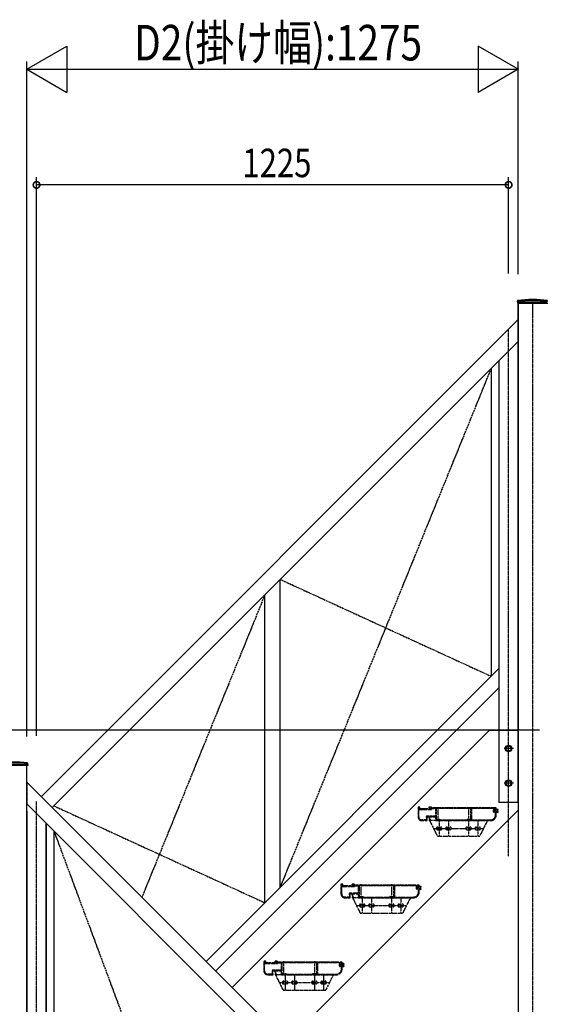
# Model space of a CAD drawing. Extents: x 0 to 22176, y 0 to 35911.
# Drawn here: x 12650 to 14008, y 7256 to 9810 of the extents above; entities that cross this region are included whole.
import ezdxf

# ---------------------------------------------------------------- set-up
doc = ezdxf.new("R2010")
doc.units = 0
doc.linetypes.add('YCENTER_1', pattern=[13, 10, -1, 1, -1])
doc.linetypes.add('YDIVIDE_1', pattern=[15, 10, -1, 1, -1, 1, -1])
doc.layers.add('YKK_A1', color=4, linetype='CONTINUOUS')
doc.layers.add('YKK_D', color=6, linetype='CONTINUOUS')
doc.styles.get("Standard").update_dxf_attribs({"font": 'txt', "bigfont": 'BIGFONT'})

msp = doc.modelspace()

# ---------------------------------------------------------------- linework, layer by layer
at = {"layer": 'YKK_A1', "linetype": 'Continuous', "ltscale": 0.5}
for p, q in [((13941.3, 9078.1), (13941.3, 9080.8)), ((13941.3, 9078.1), (13941.4, 9075.1)), ((13941.4, 9075.1), (14020.6, 9075.1)), ((13943.5, 9077.1), (13943.5, 6557.1)), ((14018.5, 9077.1), (13943.5, 9077.1)), ((13943.5, 7779.1), (13943.5, 9075.1)), ((12706, 7794.6), (13943.5, 9032.1)), ((12734.3, 7766.3), (13943.5, 8975.5)), ((13893.5, 8925.5), (13893.5, 7779.1)), ((13873.5, 8905.5), (13873.5, 8106.6)), ((13326, 7559.1), (13326, 8358)), ((13286, 7519.1), (13286, 8318)), ((13133.8, 7366.9), (13893.5, 8126.6)), ((13158.5, 7342.1), (13893.5, 8077.1)), ((13868.5, 7967.1), (13201, 7299.6)), ((13868.5, 7967.1), (13943.5, 7967.1)), ((13943.5, 7967.1), (13943.5, 7759.3)), ((13912, 7922.9), (13918.5, 7926.6)), ((13912, 7915.4), (13912, 7922.9)), ((13918.5, 7926.6), (13925, 7922.9)), ((13925, 7922.9), (13925, 7915.4)), ((13918.5, 7911.6), (13912, 7915.4)), ((13925, 7915.4), (13918.5, 7911.6)), ((12670.6, 7875.1), (12591.4, 7875.1)), ((12668.5, 7877.1), (12593.5, 7877.1)), ((12668.5, 6579.1), (12668.5, 7875.1)), ((12670.7, 7878.1), (12670.6, 7875.1)), ((12670.7, 7878.1), (12670.7, 7880.8)), ((13912, 7832.9), (13918.5, 7836.6)), ((13912, 7825.4), (13912, 7832.9)), ((13918.5, 7821.6), (13912, 7825.4)), ((13918.5, 7836.6), (13925, 7832.9)), ((13925, 7825.4), (13918.5, 7821.6)), ((13925, 7832.9), (13925, 7825.4)), ((13943.5, 7779.1), (13893.5, 7779.1)), ((12668.5, 7757.1), (12668.5, 7700.5)), ((13943.5, 7759.3), (13342.4, 7158.2)), ((12718.5, 7725.5), (12718.5, 6579.1)), ((12718.5, 6579.1), (12718.5, 7725.5)), ((12668.5, 7700.5), (12668.5, 6579.1)), ((12738.5, 7705.5), (12738.5, 6906.6))]:
    msp.add_line(p, q, dxfattribs=at)
at = {"layer": 'YKK_A1', "linetype": 'YCENTER_1', "ltscale": 0.5}
for p, q in [((13981, 6519.6), (13981, 9077.1)), ((13943.5, 9032.1), (13943.5, 8975.5)), ((13918.5, 7640.1), (13918.5, 9007.1)), ((13326, 7559.1), (13873.5, 8905.5)), ((13326, 8358), (13873.5, 8106.6)), ((13286, 8318), (12967, 7533.6)), ((13931, 7919.1), (13906, 7919.1)), ((12668.5, 7832.1), (12668.5, 7775.5)), ((13931, 7829.1), (13906, 7829.1)), ((12693.5, 6550.1), (12693.5, 7782.1)), ((12738.5, 7770.5), (13286, 7519.1)), ((12738.5, 7705.5), (13211.2, 6433.9))]:
    msp.add_line(p, q, dxfattribs=at)
at = {"layer": 'YKK_A1', "linetype": 'Continuous'}
for p, q in [((12668.5, 4467.1), (12668.5, 7877.1)), ((14979.2, 5521.4), (12668.5, 7832.1)), ((14950.9, 5493.1), (12668.5, 7775.5))]:
    msp.add_line(p, q, dxfattribs=at)
at = {"layer": 'YKK_A1', "linetype": 'YDIVIDE_1', "ltscale": 0.5}
for p, q in [((13688.2, 7767.1), (13684.5, 7767.1)), ((13688.5, 7765.6), (13688.5, 7766.8)), ((13711.5, 7766.8), (13711.5, 7765.6)), ((13717.5, 7767.1), (13711.8, 7767.1)), ((13735.5, 7732.1), (13735.5, 7767.1)), ((13815.5, 7732.1), (13815.5, 7767.1)), ((13683.5, 7766.1), (13683.5, 7742.1)), ((13685.3, 7763.4), (13685.3, 7765)), ((13685.3, 7742.1), (13685.3, 7760.3)), ((13685.6, 7765.3), (13688.2, 7765.3)), ((13716.4, 7763.1), (13685.6, 7763.1)), ((13686.3, 7761.3), (13717.5, 7761.3)), ((13704.7, 7741.7), (13705.4, 7735)), ((13707.4, 7733.2), (13706.6, 7741)), ((13727.5, 7743.9), (13706.7, 7743.9)), ((13707.6, 7742.1), (13711.5, 7742.1)), ((13711.8, 7765.3), (13716.4, 7765.3)), ((13712.5, 7741.1), (13712.5, 7733.1)), ((13714.3, 7734.2), (13714.3, 7741.1)), ((13715.3, 7742.1), (13728.2, 7742.1)), ((13716.7, 7765), (13716.7, 7763.4)), ((13718.5, 7765.4), (13718.5, 7766.1)), ((13726, 7765.1), (13718.8, 7765.1)), ((13719.5, 7763.3), (13727.5, 7763.3)), ((13734, 7765.1), (13727, 7765.1)), ((13728.5, 7762.3), (13728.5, 7744.9)), ((13728.5, 7741.8), (13728.5, 7733.1)), ((13730.3, 7762.3), (13730.3, 7736.6)), ((13819.7, 7763.3), (13731.3, 7763.3)), ((13742, 7765.1), (13735, 7765.1)), ((13750, 7765.1), (13743, 7765.1)), ((13758, 7765.1), (13751, 7765.1)), ((13766, 7765.1), (13759, 7765.1)), ((13774, 7765.1), (13767, 7765.1)), ((13782, 7765.1), (13775, 7765.1)), ((13790, 7765.1), (13783, 7765.1)), ((13798, 7765.1), (13791, 7765.1)), ((13806, 7765.1), (13799, 7765.1)), ((13814, 7765.1), (13807, 7765.1)), ((13822, 7765.1), (13815, 7765.1)), ((13820.7, 7736.6), (13820.7, 7762.3)), ((13822.5, 7762.3), (13822.5, 7734.9)), ((13830, 7765.1), (13823, 7765.1)), ((13881.2, 7763.3), (13823.5, 7763.3)), ((13838, 7765.1), (13831, 7765.1)), ((13846, 7765.1), (13839, 7765.1)), ((13854, 7765.1), (13847, 7765.1)), ((13862, 7765.1), (13855, 7765.1)), ((13870, 7765.1), (13863, 7765.1)), ((13878, 7765.1), (13871, 7765.1)), ((13886.2, 7765.1), (13879, 7765.1)), ((13879.2, 7755), (13879.2, 7760.1)), ((13880.2, 7761.1), (13881.2, 7761.1)), ((13883.7, 7754), (13880.2, 7754)), ((13881, 7756.1), (13881, 7759)), ((13881.3, 7759.3), (13890.5, 7759.3)), ((13890.5, 7755.8), (13881.3, 7755.8)), ((13882.2, 7762.1), (13882.2, 7762.3)), ((13884, 7762.1), (13884, 7762.3)), ((13884.7, 7747.1), (13884.7, 7753)), ((13885, 7763.3), (13886.2, 7763.3)), ((13889.8, 7761.1), (13885, 7761.1)), ((13886.5, 7763.6), (13886.5, 7764.8)), ((13886.5, 7747.1), (13886.5, 7753)), ((13887.5, 7754), (13889.8, 7754)), ((13704.4, 7733.9), (13693.5, 7733.9)), ((13693.5, 7732.1), (13706.4, 7732.1)), ((13713.5, 7732.1), (13716.2, 7732.1)), ((13713.5, 7732.1), (13733.5, 7692.1)), ((13863.5, 7732.1), (13713.5, 7732.1)), ((13716.2, 7733.9), (13714.6, 7733.9)), ((13716.5, 7732.4), (13716.5, 7733.6)), ((13729.5, 7732.1), (13734.8, 7732.1)), ((13731.3, 7735.6), (13740.2, 7735.6)), ((13734.5, 7715.6), (13742.5, 7715.6)), ((13736.2, 7732.1), (13814.8, 7732.1)), ((13738.5, 7732.1), (13738.5, 7692.1)), ((13740.4, 7735.5), (13741.9, 7734)), ((13742.1, 7733.9), (13808.9, 7733.9)), ((13758.5, 7715.6), (13766.5, 7715.6)), ((13762.5, 7732.1), (13762.5, 7692.1)), ((13809.1, 7734), (13810.6, 7735.5)), ((13810.5, 7715.6), (13818.5, 7715.6)), ((13810.8, 7735.6), (13819.7, 7735.6)), ((13814.5, 7732.1), (13814.5, 7692.1)), ((13816.2, 7732.1), (13871.5, 7732.1)), ((13823.5, 7733.9), (13871.5, 7733.9)), ((13834.5, 7715.6), (13842.5, 7715.6)), ((13838.5, 7732.1), (13838.5, 7692.1)), ((13863.5, 7732.1), (13843.5, 7692.1)), ((13723.5, 7712.1), (13853.5, 7712.1)), ((13733.5, 7692.1), (13843.5, 7692.1)), ((13734.5, 7708.6), (13742.5, 7708.6)), ((13758.5, 7708.6), (13766.5, 7708.6)), ((13810.5, 7708.6), (13818.5, 7708.6)), ((13834.5, 7708.6), (13842.5, 7708.6)), ((13483.5, 7566.1), (13483.5, 7542.1)), ((13488.2, 7567.1), (13484.5, 7567.1)), ((13485.3, 7563.4), (13485.3, 7565)), ((13485.6, 7565.3), (13488.2, 7565.3)), ((13516.4, 7563.1), (13485.6, 7563.1)), ((13488.5, 7565.6), (13488.5, 7566.8)), ((13511.5, 7566.8), (13511.5, 7565.6)), ((13517.5, 7567.1), (13511.8, 7567.1)), ((13511.8, 7565.3), (13516.4, 7565.3)), ((13516.7, 7565), (13516.7, 7563.4)), ((13518.5, 7565.4), (13518.5, 7566.1)), ((13526, 7565.1), (13518.8, 7565.1)), ((13519.5, 7563.3), (13527.5, 7563.3)), ((13534, 7565.1), (13527, 7565.1)), ((13528.5, 7562.3), (13528.5, 7544.9)), ((13530.3, 7562.3), (13530.3, 7536.6)), ((13619.7, 7563.3), (13531.3, 7563.3)), ((13542, 7565.1), (13535, 7565.1)), ((13535.5, 7532.1), (13535.5, 7567.1)), ((13550, 7565.1), (13543, 7565.1)), ((13558, 7565.1), (13551, 7565.1)), ((13566, 7565.1), (13559, 7565.1)), ((13574, 7565.1), (13567, 7565.1)), ((13582, 7565.1), (13575, 7565.1)), ((13590, 7565.1), (13583, 7565.1)), ((13598, 7565.1), (13591, 7565.1)), ((13606, 7565.1), (13599, 7565.1)), ((13614, 7565.1), (13607, 7565.1)), ((13622, 7565.1), (13615, 7565.1)), ((13615.5, 7532.1), (13615.5, 7567.1)), ((13620.7, 7536.6), (13620.7, 7562.3)), ((13622.5, 7562.3), (13622.5, 7534.9)), ((13630, 7565.1), (13623, 7565.1)), ((13681.2, 7563.3), (13623.5, 7563.3)), ((13638, 7565.1), (13631, 7565.1)), ((13646, 7565.1), (13639, 7565.1)), ((13654, 7565.1), (13647, 7565.1)), ((13662, 7565.1), (13655, 7565.1)), ((13670, 7565.1), (13663, 7565.1)), ((13678, 7565.1), (13671, 7565.1)), ((13686.2, 7565.1), (13679, 7565.1)), ((13682.2, 7562.1), (13682.2, 7562.3)), ((13684, 7562.1), (13684, 7562.3)), ((13685, 7563.3), (13686.2, 7563.3)), ((13686.5, 7563.6), (13686.5, 7564.8)), ((13485.3, 7542.1), (13485.3, 7560.3)), ((13486.3, 7561.3), (13517.5, 7561.3)), ((13504.7, 7541.7), (13505.4, 7535)), ((13507.4, 7533.2), (13506.6, 7541)), ((13527.5, 7543.9), (13506.7, 7543.9)), ((13507.6, 7542.1), (13511.5, 7542.1)), ((13512.5, 7541.1), (13512.5, 7533.1)), ((13514.3, 7534.2), (13514.3, 7541.1)), ((13515.3, 7542.1), (13528.2, 7542.1)), ((13528.5, 7541.8), (13528.5, 7533.1)), ((13679.2, 7555), (13679.2, 7560.1)), ((13680.2, 7561.1), (13681.2, 7561.1)), ((13683.7, 7554), (13680.2, 7554)), ((13681, 7556.1), (13681, 7559)), ((13681.3, 7559.3), (13690.5, 7559.3)), ((13690.5, 7555.8), (13681.3, 7555.8)), ((13684.7, 7547.1), (13684.7, 7553)), ((13689.8, 7561.1), (13685, 7561.1)), ((13686.5, 7547.1), (13686.5, 7553)), ((13687.5, 7554), (13689.8, 7554)), ((13504.4, 7533.9), (13493.5, 7533.9)), ((13493.5, 7532.1), (13506.4, 7532.1)), ((13513.5, 7532.1), (13516.2, 7532.1)), ((13663.5, 7532.1), (13513.5, 7532.1)), ((13513.5, 7532.1), (13533.5, 7492.1)), ((13516.2, 7533.9), (13514.6, 7533.9)), ((13516.5, 7532.4), (13516.5, 7533.6)), ((13523.5, 7512.1), (13653.5, 7512.1)), ((13529.5, 7532.1), (13534.8, 7532.1)), ((13531.3, 7535.6), (13540.2, 7535.6)), ((13534.5, 7515.6), (13542.5, 7515.6)), ((13536.2, 7532.1), (13614.8, 7532.1)), ((13538.5, 7532.1), (13538.5, 7492.1)), ((13540.4, 7535.5), (13541.9, 7534)), ((13542.1, 7533.9), (13608.9, 7533.9)), ((13558.5, 7515.6), (13566.5, 7515.6)), ((13562.5, 7532.1), (13562.5, 7492.1)), ((13609.1, 7534), (13610.6, 7535.5)), ((13610.5, 7515.6), (13618.5, 7515.6)), ((13610.8, 7535.6), (13619.7, 7535.6)), ((13614.5, 7532.1), (13614.5, 7492.1)), ((13616.2, 7532.1), (13671.5, 7532.1)), ((13623.5, 7533.9), (13671.5, 7533.9)), ((13634.5, 7515.6), (13642.5, 7515.6)), ((13638.5, 7532.1), (13638.5, 7492.1)), ((13663.5, 7532.1), (13643.5, 7492.1)), ((13533.5, 7492.1), (13643.5, 7492.1)), ((13534.5, 7508.6), (13542.5, 7508.6)), ((13558.5, 7508.6), (13566.5, 7508.6)), ((13610.5, 7508.6), (13618.5, 7508.6)), ((13634.5, 7508.6), (13642.5, 7508.6)), ((13283.5, 7366.1), (13283.5, 7342.1)), ((13288.2, 7367.1), (13284.5, 7367.1)), ((13285.3, 7363.4), (13285.3, 7365)), ((13285.3, 7342.1), (13285.3, 7360.3)), ((13285.6, 7365.3), (13288.2, 7365.3)), ((13316.4, 7363.1), (13285.6, 7363.1)), ((13286.3, 7361.3), (13317.5, 7361.3)), ((13288.5, 7365.6), (13288.5, 7366.8)), ((13311.5, 7366.8), (13311.5, 7365.6)), ((13317.5, 7367.1), (13311.8, 7367.1)), ((13311.8, 7365.3), (13316.4, 7365.3)), ((13316.7, 7365), (13316.7, 7363.4)), ((13318.5, 7365.4), (13318.5, 7366.1)), ((13326, 7365.1), (13318.8, 7365.1)), ((13319.5, 7363.3), (13327.5, 7363.3)), ((13334, 7365.1), (13327, 7365.1)), ((13328.5, 7362.3), (13328.5, 7344.9)), ((13330.3, 7362.3), (13330.3, 7336.6)), ((13419.7, 7363.3), (13331.3, 7363.3)), ((13342, 7365.1), (13335, 7365.1)), ((13335.5, 7332.1), (13335.5, 7367.1)), ((13350, 7365.1), (13343, 7365.1)), ((13358, 7365.1), (13351, 7365.1)), ((13366, 7365.1), (13359, 7365.1)), ((13374, 7365.1), (13367, 7365.1)), ((13382, 7365.1), (13375, 7365.1)), ((13390, 7365.1), (13383, 7365.1)), ((13398, 7365.1), (13391, 7365.1)), ((13406, 7365.1), (13399, 7365.1)), ((13414, 7365.1), (13407, 7365.1)), ((13422, 7365.1), (13415, 7365.1)), ((13415.5, 7332.1), (13415.5, 7367.1)), ((13420.7, 7336.6), (13420.7, 7362.3)), ((13422.5, 7362.3), (13422.5, 7334.9)), ((13430, 7365.1), (13423, 7365.1)), ((13481.2, 7363.3), (13423.5, 7363.3)), ((13438, 7365.1), (13431, 7365.1)), ((13446, 7365.1), (13439, 7365.1)), ((13454, 7365.1), (13447, 7365.1)), ((13462, 7365.1), (13455, 7365.1)), ((13470, 7365.1), (13463, 7365.1)), ((13478, 7365.1), (13471, 7365.1)), ((13486.2, 7365.1), (13479, 7365.1)), ((13479.2, 7355), (13479.2, 7360.1)), ((13480.2, 7361.1), (13481.2, 7361.1)), ((13481, 7356.1), (13481, 7359)), ((13481.3, 7359.3), (13490.5, 7359.3)), ((13482.2, 7362.1), (13482.2, 7362.3)), ((13484, 7362.1), (13484, 7362.3)), ((13485, 7363.3), (13486.2, 7363.3)), ((13489.8, 7361.1), (13485, 7361.1)), ((13486.5, 7363.6), (13486.5, 7364.8)), ((13304.4, 7333.9), (13293.5, 7333.9)), ((13304.7, 7341.7), (13305.4, 7335)), ((13307.4, 7333.2), (13306.6, 7341)), ((13327.5, 7343.9), (13306.7, 7343.9)), ((13307.6, 7342.1), (13311.5, 7342.1)), ((13312.5, 7341.1), (13312.5, 7333.1)), ((13314.3, 7334.2), (13314.3, 7341.1)), ((13316.2, 7333.9), (13314.6, 7333.9)), ((13315.3, 7342.1), (13328.2, 7342.1)), ((13316.5, 7332.4), (13316.5, 7333.6)), ((13328.5, 7341.8), (13328.5, 7333.1)), ((13331.3, 7335.6), (13340.2, 7335.6)), ((13340.4, 7335.5), (13341.9, 7334)), ((13342.1, 7333.9), (13408.9, 7333.9)), ((13409.1, 7334), (13410.6, 7335.5)), ((13410.8, 7335.6), (13419.7, 7335.6)), ((13423.5, 7333.9), (13471.5, 7333.9)), ((13483.7, 7354), (13480.2, 7354)), ((13490.5, 7355.8), (13481.3, 7355.8)), ((13484.7, 7347.1), (13484.7, 7353)), ((13486.5, 7347.1), (13486.5, 7353)), ((13487.5, 7354), (13489.8, 7354)), ((13293.5, 7332.1), (13306.4, 7332.1)), ((13463.5, 7332.1), (13313.5, 7332.1)), ((13313.5, 7332.1), (13316.2, 7332.1)), ((13313.5, 7332.1), (13333.5, 7292.1)), ((13323.5, 7312.1), (13453.5, 7312.1)), ((13329.5, 7332.1), (13334.8, 7332.1)), ((13334.5, 7315.6), (13342.5, 7315.6)), ((13334.5, 7308.6), (13342.5, 7308.6)), ((13336.2, 7332.1), (13414.8, 7332.1)), ((13338.5, 7332.1), (13338.5, 7292.1)), ((13358.5, 7315.6), (13366.5, 7315.6)), ((13358.5, 7308.6), (13366.5, 7308.6)), ((13362.5, 7332.1), (13362.5, 7292.1)), ((13410.5, 7315.6), (13418.5, 7315.6)), ((13410.5, 7308.6), (13418.5, 7308.6)), ((13414.5, 7332.1), (13414.5, 7292.1)), ((13416.2, 7332.1), (13471.5, 7332.1)), ((13434.5, 7315.6), (13442.5, 7315.6)), ((13434.5, 7308.6), (13442.5, 7308.6)), ((13438.5, 7332.1), (13438.5, 7292.1)), ((13463.5, 7332.1), (13443.5, 7292.1)), ((13333.5, 7292.1), (13443.5, 7292.1))]:
    msp.add_line(p, q, dxfattribs=at)
at = {"layer": 'YKK_A1', "linetype": 'Continuous', "ltscale": 0.5}
for centre, radius in [((13918.5, 7919.1), 8.5), ((13918.5, 7919.1), 7.7), ((13918.5, 7919.1), 6.5), ((13918.5, 7829.1), 8.5), ((13918.5, 7829.1), 7.7), ((13918.5, 7829.1), 6.5)]:
    msp.add_circle(centre, radius, dxfattribs=at)
for centre, radius, start, end in [((13942.3, 9080.8), 1, 96.9597, 179), ((13942.3, 9078.3), 1, 97.0223, 179), ((13981, 8764.1), 320, 83.0403, 96.9597), ((13981, 8764.1), 317.5, 82.9777, 97.0223), ((12631, 7564.1), 320, 83.0403, 96.9597), ((12631, 7564.1), 317.5, 82.9777, 97.0223), ((12669.7, 7880.8), 1, 1, 83.0403), ((12669.7, 7878.3), 1, 1, 82.9777)]:
    msp.add_arc(centre, radius, start, end, dxfattribs=at)
at = {"layer": 'YKK_A1', "linetype": 'YDIVIDE_1', "ltscale": 0.5}
for centre, radius, start, end in [((13684.5, 7766.1), 1, 90, 180), ((13688.2, 7766.8), 0.3, 359.9971, 90), ((13711.8, 7766.8), 0.3, 90, 180), ((13717.5, 7766.1), 1, 0, 90), ((13693.5, 7742.1), 10, 180.0001, 270), ((13685.6, 7765), 0.3, 90.0029, 180.0029), ((13685.6, 7763.4), 0.3, 180.0029, 270), ((13686.3, 7760.3), 1, 90, 180), ((13693.5, 7742.1), 8.2, 180.0001, 270), ((13688.2, 7765.6), 0.3, 269.9971, 359.9971), ((13706.7, 7741.9), 2, 90, 185.711), ((13707.6, 7741.1), 1, 90, 185.7106), ((13711.8, 7765.6), 0.3, 180, 269.9971), ((13711.5, 7741.1), 1, 0, 90), ((13715.3, 7741.1), 1, 90, 180.0009), ((13716.4, 7765), 0.3, 0, 90.0029), ((13716.4, 7763.4), 0.3, 270, 0), ((13717.5, 7762.3), 1, 270, 0), ((13718.8, 7765.4), 0.3, 180, 270), ((13719.5, 7762.3), 1, 90, 180), ((13726, 7764.8), 0.3, 29.9986, 90), ((13726.5, 7765.1), 0.3, 209.9986, 270), ((13726.5, 7765.1), 0.3, 270, 329.9988), ((13727, 7764.8), 0.3, 90, 150.0039), ((13727.5, 7762.3), 1, 359.9991, 90), ((13727.5, 7744.9), 1, 270, 359.9991), ((13728.2, 7741.8), 0.3, 0, 90.0029), ((13731.3, 7762.3), 1, 90, 180), ((13734, 7764.8), 0.3, 29.9946, 90), ((13734.5, 7765.1), 0.3, 210.0026, 270), ((13734.5, 7765.1), 0.3, 270, 329.9988), ((13735, 7764.8), 0.3, 90, 150.0039), ((13742, 7764.8), 0.3, 29.9946, 90), ((13742.5, 7765.1), 0.3, 210.0026, 270), ((13742.5, 7765.1), 0.3, 270, 329.9988), ((13743, 7764.8), 0.3, 90, 150.0039), ((13750, 7764.8), 0.3, 29.9946, 90), ((13750.5, 7765.1), 0.3, 210.0026, 270), ((13750.5, 7765.1), 0.3, 270, 329.9974), ((13751, 7764.8), 0.3, 90, 150.0054), ((13758, 7764.8), 0.3, 29.9961, 90), ((13758.5, 7765.1), 0.3, 210.0012, 270), ((13758.5, 7765.1), 0.3, 270, 329.9974), ((13759, 7764.8), 0.3, 90, 150.0054), ((13766, 7764.8), 0.3, 29.9986, 90), ((13766.5, 7765.1), 0.3, 209.9986, 270), ((13766.5, 7765.1), 0.3, 270, 329.9974), ((13767, 7764.8), 0.3, 90, 150.0054), ((13774, 7764.8), 0.3, 29.9986, 90), ((13774.5, 7765.1), 0.3, 209.9986, 270), ((13774.5, 7765.1), 0.3, 270, 329.9974), ((13775, 7764.8), 0.3, 90, 150.0054), ((13782, 7764.8), 0.3, 29.9986, 90), ((13782.5, 7765.1), 0.3, 209.9986, 270), ((13782.5, 7765.1), 0.3, 270, 329.9974), ((13783, 7764.8), 0.3, 90, 150.0054), ((13790, 7764.8), 0.3, 29.9986, 90), ((13790.5, 7765.1), 0.3, 209.9986, 270), ((13790.5, 7765.1), 0.3, 270, 329.9988), ((13791, 7764.8), 0.3, 90, 150.0039), ((13798, 7764.8), 0.3, 29.9946, 90), ((13798.5, 7765.1), 0.3, 210.0026, 270), ((13798.5, 7765.1), 0.3, 270, 329.9988), ((13799, 7764.8), 0.3, 90, 150.0039), ((13806, 7764.8), 0.3, 29.9946, 90), ((13806.5, 7765.1), 0.3, 210.0026, 270), ((13806.5, 7765.1), 0.3, 270, 329.9988), ((13807, 7764.8), 0.3, 90, 150.0039), ((13814, 7764.8), 0.3, 29.9946, 90), ((13814.5, 7765.1), 0.3, 210.0026, 270), ((13814.5, 7765.1), 0.3, 270, 329.9974), ((13815, 7764.8), 0.3, 90, 150.0054), ((13819.7, 7762.3), 1, 359.9991, 90), ((13822, 7764.8), 0.3, 29.9986, 90), ((13822.5, 7765.1), 0.3, 209.9986, 270), ((13822.5, 7765.1), 0.3, 270, 329.9974), ((13823.5, 7762.3), 1, 90, 180), ((13823, 7764.8), 0.3, 90, 150.0054), ((13830, 7764.8), 0.3, 29.9986, 90), ((13830.5, 7765.1), 0.3, 209.9986, 270), ((13830.5, 7765.1), 0.3, 270, 329.9974), ((13831, 7764.8), 0.3, 90, 150.0054), ((13838, 7764.8), 0.3, 29.9986, 90), ((13838.5, 7765.1), 0.3, 209.9986, 270), ((13838.5, 7765.1), 0.3, 270, 329.9974), ((13839, 7764.8), 0.3, 90, 150.0054), ((13846, 7764.8), 0.3, 29.9986, 90), ((13846.5, 7765.1), 0.3, 209.9986, 270), ((13846.5, 7765.1), 0.3, 270, 329.9974), ((13847, 7764.8), 0.3, 90, 150.0054), ((13854, 7764.8), 0.3, 29.9986, 90), ((13854.5, 7765.1), 0.3, 209.9986, 270), ((13854.5, 7765.1), 0.3, 270, 329.9988), ((13855, 7764.8), 0.3, 90, 150.0039), ((13862, 7764.8), 0.3, 29.9986, 90), ((13862.5, 7765.1), 0.3, 209.9986, 270), ((13862.5, 7765.1), 0.3, 270, 329.9988), ((13863, 7764.8), 0.3, 90, 150.0039), ((13870, 7764.8), 0.3, 29.9986, 90), ((13870.5, 7765.1), 0.3, 209.9986, 270), ((13870.5, 7765.1), 0.3, 270, 329.9988), ((13871, 7764.8), 0.3, 90, 150.0039), ((13871.5, 7747.1), 15, 269.9999, 359.9999), ((13871.5, 7747.1), 13.2, 269.9999, 359.9999), ((13878, 7764.8), 0.3, 29.9986, 90), ((13878.5, 7765.1), 0.3, 209.9986, 270), ((13878.5, 7765.1), 0.3, 270, 329.9974), ((13879, 7764.8), 0.3, 90, 150.0054), ((13880.2, 7760.1), 1, 90, 180.0009), ((13880.2, 7755), 1, 180.0009, 270), ((13881.3, 7759), 0.3, 90.0029, 180.0029), ((13881.3, 7756.1), 0.3, 180.0029, 270), ((13881.2, 7762.3), 1, 359.9991, 90), ((13881.2, 7762.1), 1, 270, 359.9991), ((13883.7, 7753), 1, 359.9991, 90), ((13885, 7762.3), 1, 90, 180.0009), ((13885, 7762.1), 1, 180.0009, 270), ((13886.2, 7764.8), 0.3, 359.9971, 90), ((13886.2, 7763.6), 0.3, 269.9971, 359.9971), ((13887.5, 7753), 1, 90, 180.0009), ((13889.8, 7761.4), 0.3, 270, 302.1648), ((13889.8, 7753.7), 0.3, 57.7981, 90.0029), ((13890.5, 7760.3), 1, 270, 122.2173), ((13890.5, 7754.8), 1, 237.795, 90), ((13704.4, 7734.9), 1, 270, 5.7104), ((13706.4, 7733.1), 1, 270, 5.7104), ((13713.5, 7733.1), 1, 180, 270), ((13714.6, 7734.2), 0.3, 180.0029, 270), ((13716.2, 7733.6), 0.3, 359.9971, 90), ((13716.2, 7732.4), 0.3, 269.9971, 359.9971), ((13729.5, 7733.1), 1, 180, 270), ((13731.3, 7736.6), 1, 180.0009, 270), ((13734.5, 7712.1), 3.5, 90, 270), ((13734.8, 7732.4), 0.3, 269.9971, 337.9751), ((13735.5, 7732.1), 0.5, 90, 157.9781), ((13735.5, 7732.1), 0.5, 22.0225, 90), ((13736.2, 7732.4), 0.3, 202.0249, 269.9971), ((13740.2, 7735.3), 0.3, 44.9979, 90), ((13742.1, 7734.2), 0.3, 224.9979, 269.9971), ((13742.5, 7712.1), 3.5, 270, 90), ((13758.5, 7712.1), 3.5, 90, 270), ((13766.5, 7712.1), 3.5, 270, 90), ((13810.5, 7712.1), 3.5, 90, 270), ((13808.9, 7734.2), 0.3, 269.9971, 315), ((13810.8, 7735.3), 0.3, 90.0029, 135.0041), ((13814.8, 7732.4), 0.3, 269.9971, 337.9724), ((13815.5, 7732.1), 0.5, 22.0225, 157.9797), ((13816.2, 7732.4), 0.3, 202.0249, 269.9971), ((13818.5, 7712.1), 3.5, 270, 90), ((13819.7, 7736.6), 1, 270, 359.9991), ((13823.5, 7734.9), 1, 180.0009, 270), ((13834.5, 7712.1), 3.5, 90, 270), ((13842.5, 7712.1), 3.5, 270, 90), ((13484.5, 7566.1), 1, 90, 180), ((13485.6, 7565), 0.3, 90.0029, 180.0029), ((13485.6, 7563.4), 0.3, 180.0029, 270), ((13488.2, 7566.8), 0.3, 359.9971, 90), ((13488.2, 7565.6), 0.3, 269.9971, 359.9971), ((13511.8, 7566.8), 0.3, 90, 180), ((13511.8, 7565.6), 0.3, 180, 269.9971), ((13516.4, 7565), 0.3, 0, 90.0029), ((13516.4, 7563.4), 0.3, 270, 0), ((13517.5, 7566.1), 1, 0, 90), ((13517.5, 7562.3), 1, 270, 0), ((13518.8, 7565.4), 0.3, 180, 270), ((13519.5, 7562.3), 1, 90, 180), ((13526, 7564.8), 0.3, 29.9986, 90), ((13526.5, 7565.1), 0.3, 209.9986, 270), ((13526.5, 7565.1), 0.3, 270, 329.9988), ((13527, 7564.8), 0.3, 90, 150.0039), ((13527.5, 7562.3), 1, 359.9991, 90), ((13531.3, 7562.3), 1, 90, 180), ((13534, 7564.8), 0.3, 29.9946, 90), ((13534.5, 7565.1), 0.3, 210.0026, 270), ((13534.5, 7565.1), 0.3, 270, 329.9988), ((13535, 7564.8), 0.3, 90, 150.0039), ((13542, 7564.8), 0.3, 29.9946, 90), ((13542.5, 7565.1), 0.3, 210.0026, 270), ((13542.5, 7565.1), 0.3, 270, 329.9988), ((13543, 7564.8), 0.3, 90, 150.0039), ((13550, 7564.8), 0.3, 29.9946, 90), ((13550.5, 7565.1), 0.3, 210.0026, 270), ((13550.5, 7565.1), 0.3, 270, 329.9974), ((13551, 7564.8), 0.3, 90, 150.0054), ((13558, 7564.8), 0.3, 29.9961, 90), ((13558.5, 7565.1), 0.3, 210.0012, 270), ((13558.5, 7565.1), 0.3, 270, 329.9974), ((13559, 7564.8), 0.3, 90, 150.0054), ((13566, 7564.8), 0.3, 29.9986, 90), ((13566.5, 7565.1), 0.3, 209.9986, 270), ((13566.5, 7565.1), 0.3, 270, 329.9974), ((13567, 7564.8), 0.3, 90, 150.0054), ((13574, 7564.8), 0.3, 29.9986, 90), ((13574.5, 7565.1), 0.3, 209.9986, 270), ((13574.5, 7565.1), 0.3, 270, 329.9974), ((13575, 7564.8), 0.3, 90, 150.0054), ((13582, 7564.8), 0.3, 29.9986, 90), ((13582.5, 7565.1), 0.3, 209.9986, 270), ((13582.5, 7565.1), 0.3, 270, 329.9974), ((13583, 7564.8), 0.3, 90, 150.0054), ((13590, 7564.8), 0.3, 29.9986, 90), ((13590.5, 7565.1), 0.3, 209.9986, 270), ((13590.5, 7565.1), 0.3, 270, 329.9988), ((13591, 7564.8), 0.3, 90, 150.0039), ((13598, 7564.8), 0.3, 29.9946, 90), ((13598.5, 7565.1), 0.3, 210.0026, 270), ((13598.5, 7565.1), 0.3, 270, 329.9988), ((13599, 7564.8), 0.3, 90, 150.0039), ((13606, 7564.8), 0.3, 29.9946, 90), ((13606.5, 7565.1), 0.3, 210.0026, 270), ((13606.5, 7565.1), 0.3, 270, 329.9988), ((13607, 7564.8), 0.3, 90, 150.0039), ((13614, 7564.8), 0.3, 29.9946, 90), ((13614.5, 7565.1), 0.3, 210.0026, 270), ((13614.5, 7565.1), 0.3, 270, 329.9974), ((13615, 7564.8), 0.3, 90, 150.0054), ((13619.7, 7562.3), 1, 359.9991, 90), ((13622, 7564.8), 0.3, 29.9986, 90), ((13622.5, 7565.1), 0.3, 209.9986, 270), ((13622.5, 7565.1), 0.3, 270, 329.9974), ((13623.5, 7562.3), 1, 90, 180), ((13623, 7564.8), 0.3, 90, 150.0054), ((13630, 7564.8), 0.3, 29.9986, 90), ((13630.5, 7565.1), 0.3, 209.9986, 270), ((13630.5, 7565.1), 0.3, 270, 329.9974), ((13631, 7564.8), 0.3, 90, 150.0054), ((13638, 7564.8), 0.3, 29.9986, 90), ((13638.5, 7565.1), 0.3, 209.9986, 270), ((13638.5, 7565.1), 0.3, 270, 329.9974), ((13639, 7564.8), 0.3, 90, 150.0054), ((13646, 7564.8), 0.3, 29.9986, 90), ((13646.5, 7565.1), 0.3, 209.9986, 270), ((13646.5, 7565.1), 0.3, 270, 329.9974), ((13647, 7564.8), 0.3, 90, 150.0054), ((13654, 7564.8), 0.3, 29.9986, 90), ((13654.5, 7565.1), 0.3, 209.9986, 270), ((13654.5, 7565.1), 0.3, 270, 329.9988), ((13655, 7564.8), 0.3, 90, 150.0039), ((13662, 7564.8), 0.3, 29.9986, 90), ((13662.5, 7565.1), 0.3, 209.9986, 270), ((13662.5, 7565.1), 0.3, 270, 329.9988), ((13663, 7564.8), 0.3, 90, 150.0039), ((13670, 7564.8), 0.3, 29.9986, 90), ((13670.5, 7565.1), 0.3, 209.9986, 270), ((13670.5, 7565.1), 0.3, 270, 329.9988), ((13671, 7564.8), 0.3, 90, 150.0039), ((13678, 7564.8), 0.3, 29.9986, 90), ((13678.5, 7565.1), 0.3, 209.9986, 270), ((13678.5, 7565.1), 0.3, 270, 329.9974), ((13679, 7564.8), 0.3, 90, 150.0054), ((13681.2, 7562.3), 1, 359.9991, 90), ((13681.2, 7562.1), 1, 270, 359.9991), ((13685, 7562.3), 1, 90, 180.0009), ((13685, 7562.1), 1, 180.0009, 270), ((13686.2, 7564.8), 0.3, 359.9971, 90), ((13686.2, 7563.6), 0.3, 269.9971, 359.9971), ((13493.5, 7542.1), 10, 180.0001, 270), ((13486.3, 7560.3), 1, 90, 180), ((13493.5, 7542.1), 8.2, 180.0001, 270), ((13506.7, 7541.9), 2, 90, 185.711), ((13507.6, 7541.1), 1, 90, 185.7106), ((13511.5, 7541.1), 1, 0, 90), ((13515.3, 7541.1), 1, 90, 180.0009), ((13527.5, 7544.9), 1, 270, 359.9991), ((13528.2, 7541.8), 0.3, 0, 90.0029), ((13531.3, 7536.6), 1, 180.0009, 270), ((13619.7, 7536.6), 1, 270, 359.9991), ((13671.5, 7547.1), 15, 269.9999, 359.9999), ((13671.5, 7547.1), 13.2, 269.9999, 359.9999), ((13680.2, 7560.1), 1, 90, 180.0009), ((13680.2, 7555), 1, 180.0009, 270), ((13681.3, 7559), 0.3, 90.0029, 180.0029), ((13681.3, 7556.1), 0.3, 180.0029, 270), ((13683.7, 7553), 1, 359.9991, 90), ((13687.5, 7553), 1, 90, 180.0009), ((13689.8, 7561.4), 0.3, 270, 302.1648), ((13689.8, 7553.7), 0.3, 57.7981, 90.0029), ((13690.5, 7560.3), 1, 270, 122.2173), ((13690.5, 7554.8), 1, 237.795, 90), ((13504.4, 7534.9), 1, 270, 5.7104), ((13506.4, 7533.1), 1, 270, 5.7104), ((13513.5, 7533.1), 1, 180, 270), ((13514.6, 7534.2), 0.3, 180.0029, 270), ((13516.2, 7533.6), 0.3, 359.9971, 90), ((13516.2, 7532.4), 0.3, 269.9971, 359.9971), ((13529.5, 7533.1), 1, 180, 270), ((13534.5, 7512.1), 3.5, 90, 270), ((13534.8, 7532.4), 0.3, 269.9971, 337.9751), ((13535.5, 7532.1), 0.5, 90, 157.9781), ((13535.5, 7532.1), 0.5, 22.0225, 90), ((13536.2, 7532.4), 0.3, 202.0249, 269.9971), ((13540.2, 7535.3), 0.3, 44.9979, 90), ((13542.1, 7534.2), 0.3, 224.9979, 269.9971), ((13542.5, 7512.1), 3.5, 270, 90), ((13558.5, 7512.1), 3.5, 90, 270), ((13566.5, 7512.1), 3.5, 270, 90), ((13610.5, 7512.1), 3.5, 90, 270), ((13608.9, 7534.2), 0.3, 269.9971, 315), ((13610.8, 7535.3), 0.3, 90.0029, 135.0041), ((13614.8, 7532.4), 0.3, 269.9971, 337.9724), ((13615.5, 7532.1), 0.5, 22.0225, 157.9797), ((13616.2, 7532.4), 0.3, 202.0249, 269.9971), ((13618.5, 7512.1), 3.5, 270, 90), ((13623.5, 7534.9), 1, 180.0009, 270), ((13634.5, 7512.1), 3.5, 90, 270), ((13642.5, 7512.1), 3.5, 270, 90), ((13284.5, 7366.1), 1, 90, 180), ((13285.6, 7365), 0.3, 90.0029, 180.0029), ((13285.6, 7363.4), 0.3, 180.0029, 270), ((13286.3, 7360.3), 1, 90, 180), ((13288.2, 7366.8), 0.3, 359.9971, 90), ((13288.2, 7365.6), 0.3, 269.9971, 359.9971), ((13311.8, 7366.8), 0.3, 90, 180), ((13311.8, 7365.6), 0.3, 180, 269.9971), ((13316.4, 7365), 0.3, 0, 90.0029), ((13316.4, 7363.4), 0.3, 270, 0), ((13317.5, 7366.1), 1, 0, 90), ((13317.5, 7362.3), 1, 270, 0), ((13318.8, 7365.4), 0.3, 180, 270), ((13319.5, 7362.3), 1, 90, 180), ((13326, 7364.8), 0.3, 29.9986, 90), ((13326.5, 7365.1), 0.3, 209.9986, 270), ((13326.5, 7365.1), 0.3, 270, 329.9988), ((13327, 7364.8), 0.3, 90, 150.0039), ((13327.5, 7362.3), 1, 359.9991, 90), ((13331.3, 7362.3), 1, 90, 180), ((13334, 7364.8), 0.3, 29.9946, 90), ((13334.5, 7365.1), 0.3, 210.0026, 270), ((13334.5, 7365.1), 0.3, 270, 329.9988), ((13335, 7364.8), 0.3, 90, 150.0039), ((13342, 7364.8), 0.3, 29.9946, 90), ((13342.5, 7365.1), 0.3, 210.0026, 270), ((13342.5, 7365.1), 0.3, 270, 329.9988), ((13343, 7364.8), 0.3, 90, 150.0039), ((13350, 7364.8), 0.3, 29.9946, 90), ((13350.5, 7365.1), 0.3, 210.0026, 270), ((13350.5, 7365.1), 0.3, 270, 329.9974), ((13351, 7364.8), 0.3, 90, 150.0054), ((13358, 7364.8), 0.3, 29.9961, 90), ((13358.5, 7365.1), 0.3, 210.0012, 270), ((13358.5, 7365.1), 0.3, 270, 329.9974), ((13359, 7364.8), 0.3, 90, 150.0054), ((13366, 7364.8), 0.3, 29.9986, 90), ((13366.5, 7365.1), 0.3, 209.9986, 270), ((13366.5, 7365.1), 0.3, 270, 329.9974), ((13367, 7364.8), 0.3, 90, 150.0054), ((13374, 7364.8), 0.3, 29.9986, 90), ((13374.5, 7365.1), 0.3, 209.9986, 270), ((13374.5, 7365.1), 0.3, 270, 329.9974), ((13375, 7364.8), 0.3, 90, 150.0054), ((13382, 7364.8), 0.3, 29.9986, 90), ((13382.5, 7365.1), 0.3, 209.9986, 270), ((13382.5, 7365.1), 0.3, 270, 329.9974), ((13383, 7364.8), 0.3, 90, 150.0054), ((13390, 7364.8), 0.3, 29.9986, 90), ((13390.5, 7365.1), 0.3, 209.9986, 270), ((13390.5, 7365.1), 0.3, 270, 329.9988), ((13391, 7364.8), 0.3, 90, 150.0039), ((13398, 7364.8), 0.3, 29.9946, 90), ((13398.5, 7365.1), 0.3, 210.0026, 270), ((13398.5, 7365.1), 0.3, 270, 329.9988), ((13399, 7364.8), 0.3, 90, 150.0039), ((13406, 7364.8), 0.3, 29.9946, 90), ((13406.5, 7365.1), 0.3, 210.0026, 270), ((13406.5, 7365.1), 0.3, 270, 329.9988), ((13407, 7364.8), 0.3, 90, 150.0039), ((13414, 7364.8), 0.3, 29.9946, 90), ((13414.5, 7365.1), 0.3, 210.0026, 270), ((13414.5, 7365.1), 0.3, 270, 329.9974), ((13415, 7364.8), 0.3, 90, 150.0054), ((13419.7, 7362.3), 1, 359.9991, 90), ((13422, 7364.8), 0.3, 29.9986, 90), ((13422.5, 7365.1), 0.3, 209.9986, 270), ((13422.5, 7365.1), 0.3, 270, 329.9974), ((13423.5, 7362.3), 1, 90, 180), ((13423, 7364.8), 0.3, 90, 150.0054), ((13430, 7364.8), 0.3, 29.9986, 90), ((13430.5, 7365.1), 0.3, 209.9986, 270), ((13430.5, 7365.1), 0.3, 270, 329.9974), ((13431, 7364.8), 0.3, 90, 150.0054), ((13438, 7364.8), 0.3, 29.9986, 90), ((13438.5, 7365.1), 0.3, 209.9986, 270), ((13438.5, 7365.1), 0.3, 270, 329.9974), ((13439, 7364.8), 0.3, 90, 150.0054), ((13446, 7364.8), 0.3, 29.9986, 90), ((13446.5, 7365.1), 0.3, 209.9986, 270), ((13446.5, 7365.1), 0.3, 270, 329.9974), ((13447, 7364.8), 0.3, 90, 150.0054), ((13454, 7364.8), 0.3, 29.9986, 90), ((13454.5, 7365.1), 0.3, 209.9986, 270), ((13454.5, 7365.1), 0.3, 270, 329.9988), ((13455, 7364.8), 0.3, 90, 150.0039), ((13462, 7364.8), 0.3, 29.9986, 90), ((13462.5, 7365.1), 0.3, 209.9986, 270), ((13462.5, 7365.1), 0.3, 270, 329.9988), ((13463, 7364.8), 0.3, 90, 150.0039), ((13470, 7364.8), 0.3, 29.9986, 90), ((13470.5, 7365.1), 0.3, 209.9986, 270), ((13470.5, 7365.1), 0.3, 270, 329.9988), ((13471, 7364.8), 0.3, 90, 150.0039), ((13478, 7364.8), 0.3, 29.9986, 90), ((13478.5, 7365.1), 0.3, 209.9986, 270), ((13478.5, 7365.1), 0.3, 270, 329.9974), ((13479, 7364.8), 0.3, 90, 150.0054), ((13480.2, 7360.1), 1, 90, 180.0009), ((13481.3, 7359), 0.3, 90.0029, 180.0029), ((13481.2, 7362.3), 1, 359.9991, 90), ((13481.2, 7362.1), 1, 270, 359.9991), ((13485, 7362.3), 1, 90, 180.0009), ((13485, 7362.1), 1, 180.0009, 270), ((13486.2, 7364.8), 0.3, 359.9971, 90), ((13486.2, 7363.6), 0.3, 269.9971, 359.9971), ((13489.8, 7361.4), 0.3, 270, 302.1648), ((13490.5, 7360.3), 1, 270, 122.2173), ((13293.5, 7342.1), 10, 180.0001, 270), ((13293.5, 7342.1), 8.2, 180.0001, 270), ((13304.4, 7334.9), 1, 270, 5.7104), ((13306.7, 7341.9), 2, 90, 185.711), ((13306.4, 7333.1), 1, 270, 5.7104), ((13307.6, 7341.1), 1, 90, 185.7106), ((13311.5, 7341.1), 1, 0, 90), ((13313.5, 7333.1), 1, 180, 270), ((13315.3, 7341.1), 1, 90, 180.0009), ((13314.6, 7334.2), 0.3, 180.0029, 270), ((13316.2, 7333.6), 0.3, 359.9971, 90), ((13316.2, 7332.4), 0.3, 269.9971, 359.9971), ((13327.5, 7344.9), 1, 270, 359.9991), ((13328.2, 7341.8), 0.3, 0, 90.0029), ((13329.5, 7333.1), 1, 180, 270), ((13331.3, 7336.6), 1, 180.0009, 270), ((13334.8, 7332.4), 0.3, 269.9971, 337.9751), ((13335.5, 7332.1), 0.5, 90, 157.9781), ((13335.5, 7332.1), 0.5, 22.0225, 90), ((13336.2, 7332.4), 0.3, 202.0249, 269.9971), ((13340.2, 7335.3), 0.3, 44.9979, 90), ((13342.1, 7334.2), 0.3, 224.9979, 269.9971), ((13408.9, 7334.2), 0.3, 269.9971, 315), ((13410.8, 7335.3), 0.3, 90.0029, 135.0041), ((13414.8, 7332.4), 0.3, 269.9971, 337.9724), ((13415.5, 7332.1), 0.5, 22.0225, 157.9797), ((13416.2, 7332.4), 0.3, 202.0249, 269.9971), ((13419.7, 7336.6), 1, 270, 359.9991), ((13423.5, 7334.9), 1, 180.0009, 270), ((13471.5, 7347.1), 15, 269.9999, 359.9999), ((13471.5, 7347.1), 13.2, 269.9999, 359.9999), ((13480.2, 7355), 1, 180.0009, 270), ((13481.3, 7356.1), 0.3, 180.0029, 270), ((13483.7, 7353), 1, 359.9991, 90), ((13487.5, 7353), 1, 90, 180.0009), ((13489.8, 7353.7), 0.3, 57.7981, 90.0029), ((13490.5, 7354.8), 1, 237.795, 90), ((13334.5, 7312.1), 3.5, 90, 270), ((13342.5, 7312.1), 3.5, 270, 90), ((13358.5, 7312.1), 3.5, 90, 270), ((13366.5, 7312.1), 3.5, 270, 90), ((13410.5, 7312.1), 3.5, 90, 270), ((13418.5, 7312.1), 3.5, 270, 90), ((13434.5, 7312.1), 3.5, 90, 270), ((13442.5, 7312.1), 3.5, 270, 90)]:
    msp.add_arc(centre, radius, start, end, dxfattribs=at)
at = {"layer": 'YKK_D', "linetype": 'ByBlock', "ltscale": 0.5}
for p, q in [((12668.5, 9681.7), (12772.4, 9741.7)), ((12772.4, 9741.7), (12772.4, 9621.7)), ((13943.5, 9681.7), (13839.6, 9741.7)), ((13839.6, 9741.7), (13839.6, 9621.7)), ((12668.5, 9681.7), (12772.4, 9621.7)), ((13943.5, 9681.7), (13839.6, 9621.7))]:
    msp.add_line(p, q, dxfattribs=at)
at = {"layer": 'YKK_D'}
for p, q in [((12668.5, 7950.5), (12668.5, 9701.7)), ((13943.5, 9150.3), (13943.5, 9701.7)), ((12668.5, 9681.7), (13943.5, 9681.7)), ((12693.5, 7952.1), (12693.5, 9401.7)), ((13918.5, 9152.1), (13918.5, 9401.7)), ((13918.5, 9381.7), (12693.5, 9381.7)), ((13998.5, 7967.1), (10799, 7967.1))]:
    msp.add_line(p, q, dxfattribs=at)
at = {"layer": 'YKK_D', "linetype": 'ByBlock', "const_width": 17}
for points in [[(12695.6, 9381.7, 1), (12691.4, 9381.7, 1)], [(13916.4, 9381.7, 1), (13920.6, 9381.7, 1)]]:
    msp.add_lwpolyline(points, format="xyb", close=True, dxfattribs=at)
at = {"layer": 'YKK_D'}
msp.add_point((13943.5, 9681.7), dxfattribs=at)

# ---------------------------------------------------------------- texts
at = {"layer": 'YKK_D', "width": 0.8}
for s, height, p in [('D2(掛け幅):1275', 92.31, (12946.7, 9704.6)), ('1225', 73.95, (13227.6, 9401.7))]:
    msp.add_text(s, height=height, dxfattribs=at).set_placement(p)

doc.saveas('drawing.dxf')
